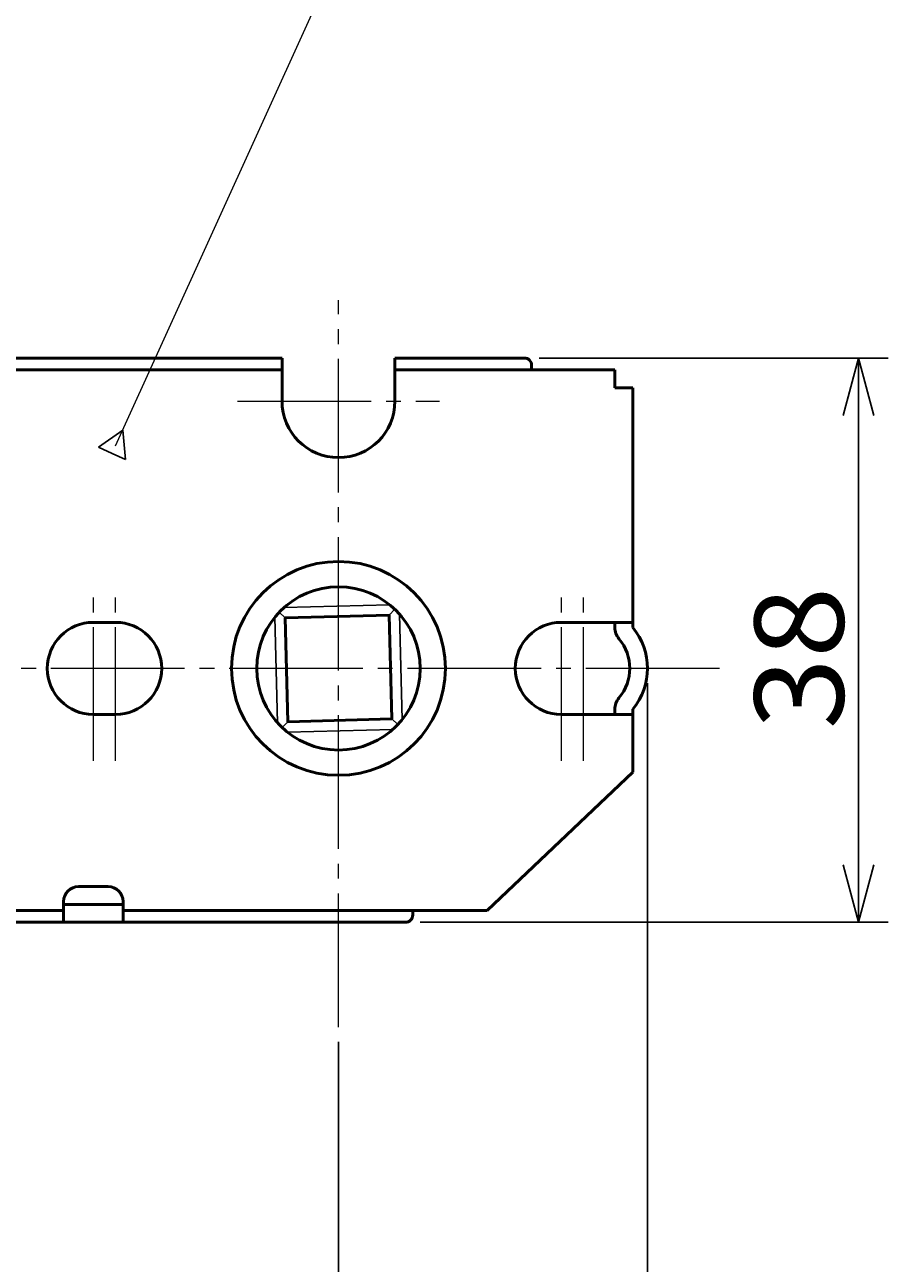
# Model space of a CAD drawing. Extents: x -811 to 831, y -577 to 577.
# Drawn here: x -632 to -574, y -168 to -85 of the extents above; entities that cross this region are included whole.
import ezdxf
from ezdxf.enums import TextEntityAlignment as Align

# ---------------------------------------------------------------- set-up
doc = ezdxf.new("R2010")
doc.units = 0
doc.header["$MEASUREMENT"] = 0
doc.linetypes.add('CENTER', pattern=[12, 9, -1, 1, -1])
doc.layers.add('1', color=2, linetype='CONTINUOUS')
doc.layers.add('2', color=3, linetype='CONTINUOUS')
doc.styles.get("Standard").update_dxf_attribs({"font": 'txt', "bigfont": 'BIGFONT'})
doc.dimstyles.get("Standard").update_dxf_attribs({"dimtxt": 0.18, "dimasz": 0.18, "dimexe": 0.18, "dimexo": 0.0625, "dimgap": 0.09, "dimtad": 0, "dimtih": 1, "dimtoh": 1, "dimdec": 4, "dimzin": 0, "dimdsep": 46, "dimtxsty": 'STANDARD', "dimcen": 0.09, "dimadec": 0, "dimazin": 0, "dimtfac": 1, "dimtdec": 4, "dimtofl": 0, "dimtmove": 0, "dimatfit": 3, "dimfxl": 1, "dimtolj": 1, "dimtzin": 0, "dimarcsym": 0})

# ---------------------------------------------------------------- blocks, each defined once
blk = doc.blocks.new('*D102')
at = {"layer": '2', "lineweight": 25}
for p, q in [((-597.486969, -107.143428), (-573.986969, -107.143428)), ((-575.986969, -107.143428), (-577.022245, -111.007131)), ((-575.986969, -145.14343), (-575.986969, -107.143428)), ((-575.986969, -107.143428), (-574.951693, -111.007131)), ((-575.986969, -145.14343), (-577.022245, -141.279727)), ((-575.986969, -145.14343), (-574.951693, -141.279727)), ((-605.486969, -145.14343), (-573.986969, -145.14343))]:
    blk.add_line(p, q, dxfattribs=at)
at = {"layer": '2', "lineweight": 18, "width": 2}
blk.add_text('38', height=6, rotation=90, dxfattribs=at).set_placement((-576.986969, -132.143429), (-576.986969, -122.543429), align=Align.FIT)
blk = doc.blocks.new('*D106')
at = {"layer": '2', "lineweight": 25}
for p, q in [((-590.186969, -129.04343), (-590.186969, -200.043428)), ((-661.986969, -167.143428), (-661.986969, -200.043428)), ((-661.986969, -198.043428), (-658.123266, -197.008152)), ((-590.186969, -198.043428), (-594.050672, -197.008152)), ((-661.986969, -198.043428), (-658.123266, -199.078704)), ((-661.986969, -198.043428), (-590.186969, -198.043428)), ((-590.186969, -198.043428), (-594.050672, -199.078704))]:
    blk.add_line(p, q, dxfattribs=at)
at = {"layer": '2', "lineweight": 18, "width": 2}
blk.add_text('71.8', height=5, dxfattribs=at).set_placement((-636.086969, -197.043428), (-618.086969, -197.043428), align=Align.FIT)
blk = doc.blocks.new('*D130')
at = {"layer": '2', "lineweight": 25}
for p, q in [((-610.986969, -153.196332), (-610.986969, -190.043428)), ((-661.986969, -167.143428), (-661.986969, -190.043428)), ((-661.986969, -188.043428), (-658.123266, -187.008152)), ((-610.986969, -188.043428), (-614.850672, -187.008152)), ((-661.986969, -188.043428), (-658.123266, -189.078704)), ((-661.986969, -188.043428), (-610.986969, -188.043428)), ((-610.986969, -188.043428), (-614.850672, -189.078704))]:
    blk.add_line(p, q, dxfattribs=at)

msp = doc.modelspace()

# ---------------------------------------------------------------- linework, layer by layer
at = {"layer": '1', "linetype": 'CENTER', "lineweight": 18}
for p, q in [((-610.986969, -152.196332), (-610.986969, -103.24343)), ((-617.786969, -110.04343), (-604.186969, -110.04343)), ((-627.486969, -134.272739), (-627.486969, -122.76542)), ((-625.986969, -134.272739), (-625.986969, -122.76542)), ((-595.986969, -134.272739), (-595.986969, -122.76542)), ((-594.486969, -134.272739), (-594.486969, -122.76542)), ((-585.340958, -128.04343), (-655.751156, -128.04343))]:
    msp.add_line(p, q, dxfattribs=at)
at = {"layer": '1', "lineweight": 50}
for p, q in [((-640.486969, -107.143428), (-614.786969, -107.143428)), ((-614.786969, -110.04343), (-614.786969, -107.143428)), ((-607.186969, -110.04343), (-607.186969, -107.143428)), ((-607.186969, -107.143428), (-598.486969, -107.143428)), ((-661.186969, -107.943428), (-614.786969, -107.943428)), ((-607.186969, -107.943428), (-592.386969, -107.943428)), ((-597.986969, -107.943428), (-597.986969, -107.643428)), ((-592.386969, -109.143428), (-592.386969, -107.943428)), ((-592.386969, -109.143428), (-591.186969, -109.143428)), ((-591.186969, -125.28662), (-591.186969, -109.143428)), ((-625.986969, -124.94343), (-627.486969, -124.94343)), ((-614.577389, -124.636249), (-607.579788, -124.45301)), ((-614.39415, -131.63385), (-614.577389, -124.636249)), ((-607.396549, -131.450611), (-607.579788, -124.45301)), ((-595.986969, -124.94343), (-591.186969, -124.94343)), ((-592.386969, -124.94343), (-592.386969, -125.28662)), ((-592.386969, -131.14343), (-592.386969, -130.80024)), ((-591.186969, -135.04343), (-591.186969, -130.80024)), ((-627.486969, -131.14343), (-625.986969, -131.14343)), ((-614.39415, -131.63385), (-607.396549, -131.450611)), ((-591.186969, -131.14343), (-595.986969, -131.14343)), ((-591.186969, -135.04343), (-600.986969, -144.34343)), ((-628.486969, -142.74343), (-626.486969, -142.74343)), ((-629.486969, -143.74343), (-629.486969, -145.14343)), ((-629.486969, -143.94343), (-625.486969, -143.94343)), ((-625.486969, -143.74343), (-625.486969, -145.14343)), ((-661.186969, -144.34343), (-629.486969, -144.34343)), ((-625.486969, -144.34343), (-600.986969, -144.34343)), ((-605.986969, -144.64343), (-605.986969, -144.34343)), ((-606.486969, -145.14343), (-640.486969, -145.14343))]:
    msp.add_line(p, q, dxfattribs=at)
at = {"layer": '1', "lineweight": 25}
for p, q in [((-614.577389, -124.636249), (-614.976528, -124.25748)), ((-614.646752, -123.937825), (-607.547073, -123.751913)), ((-607.579788, -124.45301), (-607.201019, -124.053871)), ((-615.092574, -131.703212), (-615.278486, -124.603534)), ((-606.695452, -131.483326), (-606.881364, -124.383647)), ((-614.39415, -131.63385), (-614.772919, -132.032989)), ((-607.396549, -131.450611), (-606.99741, -131.82938)), ((-614.426865, -132.334947), (-607.327186, -132.149035))]:
    msp.add_line(p, q, dxfattribs=at)
at = {"layer": '1', "lineweight": 50}
for radius in [7.2, 5.5]:
    msp.add_circle((-610.986969, -128.04343), radius, dxfattribs=at)
for centre, radius, start, end in [((-598.486969, -107.643428), 0.5, 0, 90), ((-610.986969, -110.04343), 3.8, 180, 0), ((-627.486969, -128.04343), 3.1, 90, 270), ((-625.986969, -128.04343), 3.1, 270, 90), ((-595.986969, -128.04343), 3.1, 90, 270), ((-591.186969, -125.28662), 1.2, 180, 219.875277), ((-594.486969, -128.04343), 4.3, 320.124723, 39.875277), ((-594.486969, -128.04343), 3.1, 320.124723, 39.875277), ((-591.186969, -130.80024), 1.2, 140.124723, 180), ((-628.486969, -143.74343), 1, 90, 180), ((-626.486969, -143.74343), 1, 0, 90), ((-606.486969, -144.64343), 0.5, 270, 0)]:
    msp.add_arc(centre, radius, start, end, dxfattribs=at)
at = {"layer": '2', "lineweight": 25}
for p, q in [((-625.509151, -111.992227), (-627.136245, -113.155225)), ((-625.315512, -113.982831), (-625.509151, -111.992227)), ((-627.136245, -113.155225), (-626.225878, -113.569028)), ((-626.225878, -113.569028), (-625.315512, -113.982831))]:
    msp.add_line(p, q, dxfattribs=at)
at = {"layer": '2', "lineweight": 18}
msp.add_lwpolyline([(-625.986969, -113.043428), (-603.055918, -62.595116)], dxfattribs=at)

# ---------------------------------------------------------------- dimensions: what is measured, and where the dimension line sits
at = {"layer": '2', "lineweight": 25}
dim = msp.add_linear_dim(base=(-575.986969, -107.143428), p1=(-606.486969, -145.14343), p2=(-598.486969, -107.143428), angle=90, dimstyle='Standard', dxfattribs=at)
dim.commit()
dim.dimension.update_dxf_attribs({"geometry": '*D102', "text_midpoint": (-582.986969, -126.143429)})
for base, p2, picture, middle in [((-590.186969, -198.043428), (-590.186969, -128.04343), '*D106', (-626.086969, -194.543428)), ((-610.986969, -188.043428), (-610.986969, -152.196332), '*D130', (-636.486969, -186.043428))]:
    dim = msp.add_linear_dim(base=base, p1=(-661.986969, -166.143428), p2=p2, dimstyle='Standard', dxfattribs=at)
    dim.commit()
    dim.dimension.update_dxf_attribs({"geometry": picture, "text_midpoint": middle})

doc.saveas('drawing.dxf')
